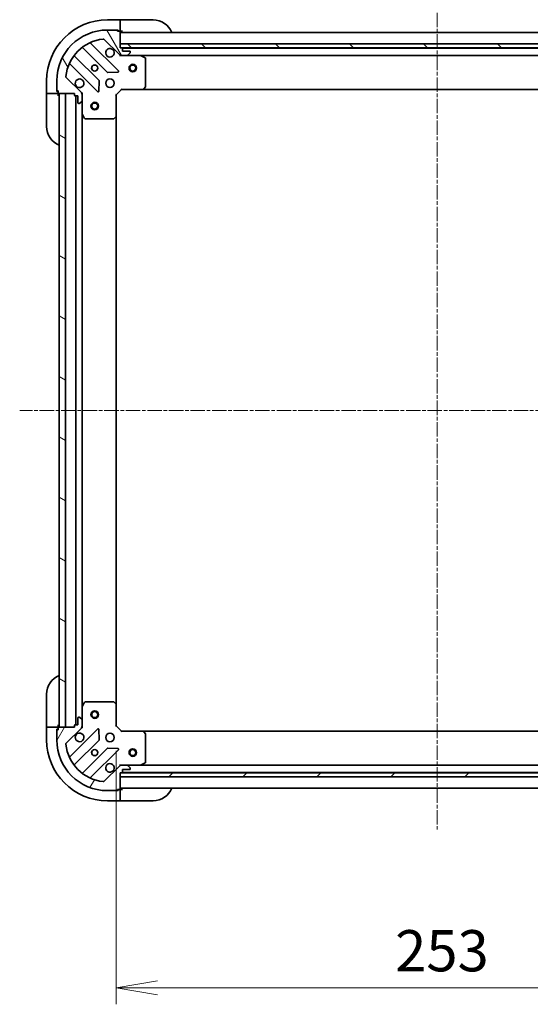
# Model space of a CAD drawing. Units: millimetres. Extents: x 0 to 8466, y 0 to 1826.
# Drawn here: x 1644 to 1845, y 1152 to 1540 of the extents above; entities that cross this region are included whole.
import ezdxf

# ---------------------------------------------------------------- set-up
doc = ezdxf.new("R2010")
doc.units = ezdxf.units.MM
doc.linetypes.add('CHAIN', pattern=[0.35429999999999995, 0.2362, -0.0295, 0.0591, -0.0295])
for name, color, linetype, lineweight in [('Centerline (ISO)', 131, 'Continuous', 18), ('Dimension (ISO)', 7, 'Continuous', 18), ('Dimension (ISO) @ 1', 7, 'Continuous', 18), ('Hatch (ISO)', 1, 'Continuous', 18), ('Visible (ISO)', 7, 'Continuous', 35)]:
    doc.layers.add(name, color=color, linetype=linetype, lineweight=lineweight)
doc.styles.add('Note Text (TK)', font='MS PGothic.ttf')
doc.dimstyles.new('Default - Method 1b (TK)', dxfattribs={"dimscale": 3.5, "dimtxt": 2.5, "dimasz": 2.5, "dimexe": 1, "dimexo": 1.499999999999999, "dimgap": 1, "dimtad": 1, "dimrnd": 1e-08, "dimdsep": 46, "dimtxsty": 'Note Text (TK)', "dimblk": 'OPEN', "dimcen": 0.09, "dimdle": 5, "dimclrd": 100, "dimclre": 100, "dimclrt": 7, "dimadec": 1, "dimazin": 1, "dimtfac": 1, "dimtmove": 0, "dimatfit": 3, "dimldrblk": 'OPEN', "dimfxl": 1, "dimtolj": 1, "dimlwd": -1, "dimlwe": -1, "dimarcsym": 0})

# ---------------------------------------------------------------- blocks, each defined once
blk = doc.blocks.new('_Open')
at = {"color": 0, "linetype": 'ByBlock', "lineweight": -2}
for p, q in [((-1, 0.1666666666666666), (0, 0)), ((-1, -0.1666666666666666), (0, 0)), ((0, 0), (-1, 0))]:
    blk.add_line(p, q, dxfattribs=at)
blk = doc.blocks.new('*D53')
at = {"layer": 'Defpoints', "color": 0}
for p in [(1681.694262821663, 1261.770635107378), (1934.694262821636, 1261.770635107394), (1934.694262821636, 1158.503249359548)]:
    blk.add_point(p, dxfattribs=at)
at = {"layer": 'Dimension (ISO)', "color": 100}
for p, q in [((1681.694262821663, 1252.020635107378), (1681.694262821663, 1152.003249359548)), ((1934.694262821636, 1252.020635107394), (1934.694262821636, 1152.003249359548)), ((1697.944262821663, 1158.503249359548), (1918.444262821636, 1158.503249359548))]:
    blk.add_line(p, q, dxfattribs=at)
at = {"layer": 'Dimension (ISO)', "color": 100, "xscale": 16.25, "yscale": 16.25, "zscale": 16.25, "rotation": 180}
blk.add_blockref('_Open', (1681.694262821663, 1158.503249359548), dxfattribs=at)
at = {"layer": 'Dimension (ISO)', "color": 100, "xscale": 16.25, "yscale": 16.25, "zscale": 16.25}
blk.add_blockref('_Open', (1934.694262821636, 1158.503249359548), dxfattribs=at)
at = {"layer": 'Dimension (ISO)', "color": 7, "insert": (1791.667274185286, 1173.128249359548), "char_height": 16.25, "attachment_point": 4, "style": 'Note Text (TK)'}
blk.add_mtext('\\A1;253', dxfattribs=at)

msp = doc.modelspace()

# ---------------------------------------------------------------- hatches: boundary and pattern name
at = {"layer": 'Hatch (ISO)'}
h = msp.add_hatch(dxfattribs=at)
h.set_pattern_fill('ANSI31', color=256, scale=165.1, angle=75.00017538262, style=0)
h.set_pattern_definition([(120.00017538262, (1284.25, -52.00000000000004), (-17.87256768478084, -10.31880470805255), [])])
edge = h.paths.add_edge_path()
edge.add_ellipse((1667.194262821664, 1510.856421545003), major_axis=(2.4e-15, 0.9999999999999998), ratio=1, start_angle=270.0000000000001, end_angle=315.0000000000002)
edge.add_line((1667.90136960285, 1511.56352832619), (1661.923384823487, 1517.541513105553))
edge.add_ellipse((1662.27693821408, 1517.895066496147), major_axis=(-0.3535533905932739, 0.3535533905932735), ratio=1, start_angle=39.17289348888062, end_angle=89.9999999999971, ccw=False)
edge.add_ellipse((1678.194262821664, 1516.270635107377), major_axis=(1.675194869669004, 16.41474100157034), ratio=1, start_angle=11.65421302223848, end_angle=90.00000000000011, ccw=False)
edge.add_ellipse((1676.569831432894, 1532.18795971496), major_axis=(0.4974163939869781, 0.0507634808990592), ratio=1, start_angle=39.17289348888079, end_angle=90.00000000000222, ccw=False)
edge.add_line((1676.923384823487, 1532.541513105553), (1682.90136960285, 1526.56352832619))
edge.add_ellipse((1683.608476384037, 1527.270635107377), major_axis=(0.7071067811865405, -0.7071067811865461), ratio=1, start_angle=270.0000000000017, end_angle=315.0000000000002)
edge.add_line((1683.608476384037, 1526.270635107377), (1685.987156040477, 1526.270635107377))
edge.add_ellipse((1685.987156040477, 1526.770635107376), major_axis=(0.5000000000000006, -6e-16), ratio=1, start_angle=270.0000000000021, end_angle=315.0000000000001)
edge.add_line((1686.34070943107, 1526.417081716784), (1687.047816212257, 1527.12418849797))
edge.add_ellipse((1686.694262821664, 1527.477741888563), major_axis=(0.3535533905932747, 0.3535533905932705), ratio=1, start_angle=270.0000000000003, end_angle=315.0000000000003)
edge.add_line((1687.194262821664, 1527.477741888563), (1687.194262821664, 1527.670635107377))
edge.add_ellipse((1686.894262821663, 1527.670635107377), major_axis=(2.6e-15, 0.299999999999998), ratio=1, start_angle=270.0000000000005, end_angle=360.0000000000005)
edge.add_line((1686.894262821663, 1527.970635107377), (1684.194262821663, 1527.970635107377))
edge.add_line((1684.194262821663, 1527.970635107377), (1684.194262821663, 1528.970635107377))
edge.add_ellipse((1683.894262821663, 1528.970635107377), major_axis=(2.6e-15, 0.3000000000000003), ratio=1, start_angle=270.0000000000039, end_angle=360.0000000000005)
edge.add_line((1683.894262821663, 1529.270635107376), (1683.194262821664, 1529.270635107376))
edge.add_line((1683.194262821664, 1529.270635107376), (1683.194262821664, 1535.470635107377))
edge.add_ellipse((1682.894262821664, 1535.470635107377), major_axis=(4e-16, 0.2999999999999992), ratio=1, start_angle=269.9999999999967, end_angle=360)
edge.add_line((1682.894262821664, 1535.770635107377), (1682.194262821663, 1535.770635107377))
edge.add_line((1682.194262821664, 1535.770635107377), (1682.194262821664, 1535.970635107377))
edge.add_ellipse((1681.894262821663, 1535.970635107377), major_axis=(2.6e-15, 0.3000000000000003), ratio=1, start_angle=269.9999999999971, end_angle=360.0000000000005)
edge.add_line((1681.894262821663, 1536.270635107377), (1678.194262821663, 1536.270635107377))
edge.add_ellipse((1678.194262821664, 1516.270635107377), major_axis=(-20, 2.51e-14), ratio=1, start_angle=269.9999999999999, end_angle=360)
edge.add_line((1658.194262821664, 1516.270635107377), (1658.194262821664, 1512.570635107377))
edge.add_ellipse((1658.494262821664, 1512.570635107377), major_axis=(7e-16, -0.3000000000000025), ratio=1, start_angle=270.0000000000033, end_angle=359.9999999999998)
edge.add_line((1658.494262821664, 1512.270635107377), (1658.694262821663, 1512.270635107377))
edge.add_line((1658.694262821663, 1512.270635107377), (1658.694262821663, 1511.570635107377))
edge.add_ellipse((1658.994262821664, 1511.570635107377), major_axis=(-4e-16, -0.299999999999998), ratio=1, start_angle=270.0000000000001, end_angle=360)
edge.add_line((1658.994262821664, 1511.270635107377), (1665.194262821664, 1511.270635107377))
edge.add_line((1665.194262821664, 1511.270635107377), (1665.194262821664, 1510.570635107377))
edge.add_ellipse((1665.494262821663, 1510.570635107377), major_axis=(-4e-16, -0.299999999999998), ratio=1, start_angle=270.0000000000001, end_angle=360)
edge.add_line((1665.494262821663, 1510.270635107377), (1666.494262821663, 1510.270635107377))
edge.add_line((1666.494262821663, 1510.270635107377), (1666.494262821663, 1507.570635107376))
edge.add_ellipse((1666.794262821664, 1507.570635107376), major_axis=(-2.6e-15, -0.299999999999998), ratio=1, start_angle=269.9999999999971, end_angle=360.0000000000005)
edge.add_line((1666.794262821664, 1507.270635107377), (1666.987156040477, 1507.270635107377))
edge.add_ellipse((1666.987156040477, 1507.770635107377), major_axis=(0.5000000000000027, 5e-16), ratio=1, start_angle=269.9999999999999, end_angle=314.9999999999999)
edge.add_line((1667.34070943107, 1507.417081716783), (1668.047816212257, 1508.12418849797))
edge.add_ellipse((1667.694262821663, 1508.477741888563), major_axis=(0.3535533905932735, 0.3535533905932738), ratio=1, start_angle=270, end_angle=314.9999999999999)
edge.add_line((1668.194262821663, 1508.477741888563), (1668.194262821663, 1510.856421545004))
h = msp.add_hatch(dxfattribs=at)
h.set_pattern_fill('ANSI31', color=256, scale=165.1, angle=90.00021045915, style=0)
h.set_pattern_definition([(135.0002104591499, (1284.25, -52.00000000000004), (-14.59286259386461, -14.59296979941324), [])])
h.paths.add_polyline_path([(1683.194262821664, 1530.770635107377), (1683.194262821664, 1529.270635107376), (1933.194262821664, 1529.270635107376), (1933.194262821664, 1530.770635107376)])
h = msp.add_hatch(dxfattribs=at)
h.set_pattern_fill('ANSI31', color=256, scale=165.1, angle=105.00024553567, style=0)
h.set_pattern_definition([(150.00024553567, (1284.25, -52.00000000000004), (-10.31867340856338, -17.87264349046909), [])])
h.paths.add_polyline_path([(1661.694262821663, 1511.270635107377), (1659.194262821664, 1511.270635107377), (1659.194262821663, 1261.270635107377), (1661.694262821663, 1261.270635107377)])
h = msp.add_hatch(dxfattribs=at)
h.set_pattern_fill('ANSI31', color=256, scale=165.1, angle=14.99997778074499, style=0)
h.set_pattern_definition([(59.999977780745, (1284.25, -52.00000000000004), (-17.87259526899745, 10.31875693097815), [])])
edge = h.paths.add_edge_path()
edge.add_ellipse((1683.608476384036, 1245.270635107378), major_axis=(-0.9999999999999998, 3.3e-15), ratio=1, start_angle=270.0000000000002, end_angle=315.0000000000002)
edge.add_line((1682.90136960285, 1245.977741888564), (1676.923384823487, 1239.999757109201))
edge.add_ellipse((1676.569831432893, 1240.353310499794), major_axis=(-0.3535533905932739, -0.3535533905932735), ratio=1, start_angle=39.172893488880675, end_angle=89.99999999999432, ccw=False)
edge.add_ellipse((1678.194262821663, 1256.270635107378), major_axis=(-16.41474100157034, 1.675194869669019), ratio=1, start_angle=11.65421302223848, end_angle=89.99999999999989, ccw=False)
edge.add_ellipse((1662.27693821408, 1254.646203718608), major_axis=(-0.0507634808990587, 0.4974163939869781), ratio=1, start_angle=39.17289348888369, end_angle=90.00000000000023, ccw=False)
edge.add_line((1661.923384823486, 1254.999757109201), (1667.90136960285, 1260.977741888564))
edge.add_ellipse((1667.194262821663, 1261.684848669751), major_axis=(0.7071067811865469, 0.7071067811865401), ratio=1, start_angle=270.0000000000031, end_angle=315.0000000000013)
edge.add_line((1668.194262821663, 1261.684848669751), (1668.194262821663, 1264.063528326191))
edge.add_ellipse((1667.694262821663, 1264.063528326191), major_axis=(1.1e-15, 0.5000000000000006), ratio=1, start_angle=270.0000000000001, end_angle=315.0000000000002)
edge.add_line((1668.047816212257, 1264.417081716785), (1667.34070943107, 1265.124188497971))
edge.add_ellipse((1666.987156040477, 1264.770635107378), major_axis=(-0.35355339059327, 0.3535533905932749), ratio=1, start_angle=269.9999999999975, end_angle=315.0000000000003)
edge.add_line((1666.987156040477, 1265.270635107378), (1666.794262821663, 1265.270635107378))
edge.add_ellipse((1666.794262821663, 1264.970635107378), major_axis=(-0.299999999999998, 2.9e-15), ratio=1, start_angle=269.9999999999972, end_angle=360.0000000000006)
edge.add_line((1666.494262821663, 1264.970635107378), (1666.494262821663, 1262.270635107378))
edge.add_line((1666.494262821663, 1262.270635107378), (1665.494262821663, 1262.270635107378))
edge.add_ellipse((1665.494262821663, 1261.970635107378), major_axis=(-0.3000000000000003, 2.9e-15), ratio=1, start_angle=270.0000000000006, end_angle=360.0000000000006)
edge.add_line((1665.194262821663, 1261.970635107378), (1665.194262821663, 1261.270635107378))
edge.add_line((1665.194262821663, 1261.270635107378), (1658.994262821663, 1261.270635107378))
edge.add_ellipse((1658.994262821663, 1260.970635107378), major_axis=(-0.2999999999999992, 6e-16), ratio=1, start_angle=269.9999999999968, end_angle=360.0000000000001)
edge.add_line((1658.694262821663, 1260.970635107378), (1658.694262821663, 1260.270635107378))
edge.add_line((1658.694262821663, 1260.270635107378), (1658.494262821663, 1260.270635107378))
edge.add_ellipse((1658.494262821663, 1259.970635107378), major_axis=(-0.3000000000000003, 2.9e-15), ratio=1, start_angle=269.9999999999972, end_angle=360.0000000000006)
edge.add_line((1658.194262821663, 1259.970635107378), (1658.194262821663, 1256.270635107378))
edge.add_ellipse((1678.194262821663, 1256.270635107378), major_axis=(-4.28e-14, -20), ratio=1, start_angle=270.0000000000001, end_angle=360)
edge.add_line((1678.194262821663, 1236.270635107378), (1681.894262821663, 1236.270635107378))
edge.add_ellipse((1681.894262821663, 1236.570635107378), major_axis=(0.3000000000000025, 5e-16), ratio=1, start_angle=270.0000000000067, end_angle=359.9999999999999)
edge.add_line((1682.194262821663, 1236.570635107378), (1682.194262821663, 1236.770635107378))
edge.add_line((1682.194262821663, 1236.770635107378), (1682.894262821663, 1236.770635107378))
edge.add_ellipse((1682.894262821663, 1237.070635107378), major_axis=(0.299999999999998, -6e-16), ratio=1, start_angle=270.0000000000001, end_angle=360.0000000000001)
edge.add_line((1683.194262821663, 1237.070635107378), (1683.194262821663, 1243.270635107378))
edge.add_line((1683.194262821663, 1243.270635107378), (1683.894262821663, 1243.270635107378))
edge.add_ellipse((1683.894262821663, 1243.570635107378), major_axis=(0.299999999999998, -6e-16), ratio=1, start_angle=270.0000000000001, end_angle=360.0000000000001)
edge.add_line((1684.194262821663, 1243.570635107378), (1684.194262821663, 1244.570635107377))
edge.add_line((1684.194262821663, 1244.570635107377), (1686.894262821663, 1244.570635107377))
edge.add_ellipse((1686.894262821663, 1244.870635107378), major_axis=(0.299999999999998, -2.9e-15), ratio=1, start_angle=270.0000000000006, end_angle=360.0000000000006)
edge.add_line((1687.194262821663, 1244.870635107378), (1687.194262821663, 1245.063528326191))
edge.add_ellipse((1686.694262821663, 1245.063528326191), major_axis=(0, 0.5000000000000027), ratio=1, start_angle=270, end_angle=315)
edge.add_line((1687.047816212256, 1245.417081716785), (1686.34070943107, 1246.124188497971))
edge.add_ellipse((1685.987156040476, 1245.770635107378), major_axis=(-0.3535533905932735, 0.3535533905932739), ratio=1, start_angle=270, end_angle=314.999999999998)
edge.add_line((1685.987156040476, 1246.270635107378), (1683.608476384036, 1246.270635107378))
h = msp.add_hatch(dxfattribs=at)
h.set_pattern_fill('ANSI31', color=256, scale=165.1, style=0)
h.set_pattern_definition([(45, (1284.25, -52.00000000000004), (-14.59291619673737, 14.59291619673737), [])])
h.paths.add_polyline_path([(1933.194262821662, 1241.770635107378), (1933.194262821662, 1243.270635107378), (1683.194262821662, 1243.270635107378), (1683.194262821662, 1241.770635107378)])

# ---------------------------------------------------------------- linework, layer by layer
at = {"layer": 'Centerline (ISO)', "linetype": 'CHAIN', "ltscale": 23.99096870422363}
for p, q in [((1808.194262821729, 1551.588989530199), (1808.19426282163, 1220.884270539526)), ((1971.623492854162, 1386.270635107377), (1643.581104869139, 1386.270635107377))]:
    msp.add_line(p, q, dxfattribs=at)
at = {"layer": 'Visible (ISO)'}
for p, q in [((1683.194262821771, 1540.270635107449), (1678.194262821771, 1540.270635107449)), ((1683.194262821771, 1540.270635107449), (1683.194262821771, 1540.124188498042)), ((1684.194262821771, 1540.270635107449), (1683.194262821771, 1540.270635107449)), ((1683.194262821771, 1538.417081716855), (1683.194262821771, 1540.124188498042)), ((1683.194262821771, 1538.417081716855), (1683.194262821771, 1538.063528326262)), ((1683.194262821771, 1535.770635107449), (1683.194262821771, 1538.063528326262)), ((1684.194262821771, 1540.270635107449), (1696.194262821771, 1540.270635107449)), ((1681.894262821663, 1536.270635107376), (1678.194262821664, 1536.270635107376)), ((1681.894262821668, 1536.270635107449), (1682.394262821771, 1536.270635107449)), ((1682.194262821663, 1535.770635107376), (1682.194262821663, 1535.970635107377)), ((1682.894262821664, 1535.770635107376), (1682.194262821663, 1535.770635107376)), ((1682.394262821771, 1536.270635107449), (1682.394262821771, 1535.770635107449)), ((1682.894262821668, 1535.770635107449), (1683.194262821771, 1535.770635107449)), ((1683.194262821771, 1535.770635107449), (1684.194262821771, 1535.770635107449)), ((1683.194262821664, 1529.270635107376), (1683.194262821664, 1535.470635107377)), ((1933.194262821663, 1535.270635107376), (1683.194262821664, 1535.270635107377)), ((1682.505086320639, 1520.159811608401), (1671.681745810215, 1530.983152118825)), ((1676.923384823487, 1532.541513105553), (1682.90136960285, 1526.56352832619)), ((1683.194262821664, 1530.770635107377), (1683.194262821664, 1529.270635107376)), ((1933.194262821664, 1530.770635107376), (1683.194262821664, 1530.770635107377)), ((1668.451739932924, 1529.26341052781), (1678.151175024301, 1519.563975436433)), ((1683.894262821663, 1529.270635107376), (1683.194262821664, 1529.270635107376)), ((1683.194262821664, 1529.270635107376), (1933.194262821664, 1529.270635107376)), ((1683.194262821664, 1526.270635107376), (1683.194262821664, 1526.360455386252)), ((1683.194262821664, 1526.270635107376), (1683.194262821666, 1525.920369360863)), ((1683.608357537826, 1526.270635107376), (1683.194262821664, 1526.270635107376)), ((1683.608476384037, 1526.270635107376), (1685.987156040477, 1526.270635107376)), ((1932.270656024002, 1529.170635107376), (1684.117869619432, 1529.170635107377)), ((1684.194262821663, 1527.970635107377), (1684.194262821663, 1528.970635107376)), ((1686.894262821663, 1527.970635107377), (1684.194262821663, 1527.970635107377)), ((1691.123442428414, 1526.270635107376), (1685.987156040493, 1526.270635107376)), ((1686.34070943107, 1526.417081716783), (1687.047816212257, 1527.12418849797)), ((1687.194262821664, 1527.477741888563), (1687.194262821664, 1527.670635107377)), ((1691.123442428416, 1526.270635107376), (1925.26508321502, 1526.270635107376)), ((1693.028426900314, 1525.353553068051), (1691.257606507064, 1526.238963264676)), ((1663.481745810215, 1522.783152118825), (1674.30508632064, 1511.959811608401)), ((1674.900922492607, 1516.313722904738), (1665.20148740123, 1526.013157996116)), ((1693.194262821663, 1513.888853183756), (1693.194262821663, 1525.085224910752)), ((1678.376392874867, 1519.476393004314), (1682.306040102493, 1519.64796510757)), ((1654.194262821771, 1516.270635107449), (1654.194262821771, 1511.270635107449)), ((1658.194262821664, 1516.270635107377), (1658.194262821664, 1512.570635107377)), ((1667.90136960285, 1511.56352832619), (1661.923384823487, 1517.541513105553)), ((1674.81693282147, 1512.158857826547), (1674.988504924726, 1516.088505054173)), ((1654.340709431178, 1511.270635107449), (1654.194262821771, 1511.270635107449)), ((1654.194262821771, 1511.270635107449), (1654.194262821771, 1510.270635107449)), ((1654.340709431178, 1511.270635107449), (1656.047816212364, 1511.270635107449)), ((1656.401369602957, 1511.270635107449), (1656.047816212364, 1511.270635107449)), ((1656.401369602957, 1511.270635107449), (1658.694262821771, 1511.270635107449)), ((1658.194262821771, 1512.070635107449), (1658.194262821771, 1512.570635107377)), ((1658.694262821771, 1512.070635107449), (1658.194262821771, 1512.070635107449)), ((1658.494262821664, 1512.270635107377), (1658.694262821664, 1512.270635107377)), ((1658.694262821664, 1512.270635107377), (1658.694262821664, 1511.570635107377)), ((1658.694262821771, 1511.270635107449), (1658.694262821771, 1511.570635107377)), ((1658.694262821771, 1510.270635107449), (1658.694262821771, 1511.270635107449)), ((1658.994262821664, 1511.270635107377), (1665.194262821664, 1511.270635107377)), ((1661.694262821663, 1511.270635107377), (1659.194262821664, 1511.270635107377)), ((1659.194262821664, 1511.270635107377), (1659.194262821663, 1261.270635107378)), ((1661.694262821663, 1261.270635107378), (1661.694262821663, 1511.270635107377)), ((1665.194262821664, 1511.270635107377), (1665.194262821664, 1510.570635107377)), ((1668.104442542788, 1511.270635107377), (1668.194262821664, 1511.270635107377)), ((1668.544528568177, 1511.270635107374), (1668.194262821664, 1511.270635107377)), ((1668.194262821664, 1511.270635107377), (1668.194262821664, 1510.856540391223)), ((1668.194262821664, 1508.477741888563), (1668.194262821664, 1510.856421545003)), ((1681.694262821664, 1510.770635107377), (1681.394262821664, 1510.894899176089)), ((1681.694262821664, 1510.770635107377), (1683.694262821664, 1512.770635107377)), ((1681.694262821664, 1502.334032572638), (1681.694262821664, 1510.770635107377)), ((1683.569998752951, 1513.070635107377), (1683.694262821664, 1512.770635107377)), ((1683.694262821664, 1512.770635107377), (1692.130865356402, 1512.770635107377)), ((1692.130865356408, 1512.770635107377), (1924.257660287031, 1512.770635107376)), ((1692.350218405397, 1512.865978712665), (1693.113615870658, 1513.684196789043)), ((1654.194262821771, 1498.270635107449), (1654.194262821771, 1510.270635107449)), ((1665.494262821663, 1510.270635107377), (1666.494262821664, 1510.270635107377)), ((1665.694262821664, 1510.270635107376), (1665.694262821663, 1262.270635107378)), ((1666.494262821664, 1510.270635107377), (1666.494262821664, 1507.570635107376)), ((1666.794262821664, 1507.270635107377), (1666.987156040477, 1507.270635107377)), ((1667.34070943107, 1507.417081716783), (1668.047816212257, 1508.12418849797)), ((1668.194262821664, 1508.477741888563), (1668.194262821663, 1503.341455500627)), ((1668.194262821663, 1269.199814714128), (1668.194262821663, 1503.341455500626)), ((1668.225934664364, 1503.207291421976), (1669.111344860988, 1501.436471028727)), ((1669.379673018289, 1501.270635107377), (1680.576044745285, 1501.270635107377)), ((1680.780701139997, 1501.351282058382), (1681.598919216376, 1502.114679523643)), ((1681.694262821663, 1270.207237642116), (1681.694262821664, 1502.334032572638)), ((1654.194262821737, 1262.270635107451), (1654.194262821737, 1274.270635107451)), ((1669.111344860988, 1271.104799186028), (1668.225934664363, 1269.333978792778)), ((1680.576044745284, 1271.270635107378), (1669.379673018288, 1271.270635107378)), ((1681.598919216375, 1270.426590691111), (1680.780701139997, 1271.189988156373)), ((1681.694262821663, 1261.770635107378), (1681.694262821663, 1270.207237642116)), ((1668.194262821663, 1269.199814714128), (1668.194262821663, 1264.063528326191)), ((1654.194262821737, 1262.270635107451), (1654.194262821737, 1261.27063510745)), ((1658.694262821736, 1261.27063510745), (1658.694262821736, 1262.270635107451)), ((1666.494262821663, 1262.270635107378), (1665.494262821663, 1262.270635107378)), ((1666.494262821663, 1264.970635107378), (1666.494262821663, 1262.270635107378)), ((1666.987156040477, 1265.270635107378), (1666.794262821663, 1265.270635107378)), ((1668.047816212257, 1264.417081716785), (1667.34070943107, 1265.124188497971)), ((1668.194262821663, 1261.684848669751), (1668.194262821663, 1264.063528326191)), ((1654.194262821737, 1261.27063510745), (1654.194262821737, 1256.270635107451)), ((1654.194262821737, 1261.27063510745), (1654.340709431143, 1261.27063510745)), ((1656.04781621233, 1261.27063510745), (1654.340709431143, 1261.27063510745)), ((1656.04781621233, 1261.27063510745), (1656.401369602923, 1261.27063510745)), ((1658.694262821736, 1261.27063510745), (1656.401369602923, 1261.27063510745)), ((1658.194262821736, 1260.470635107451), (1658.694262821736, 1260.470635107451)), ((1658.194262821736, 1259.970635107378), (1658.194262821736, 1260.470635107451)), ((1658.194262821663, 1259.970635107378), (1658.194262821663, 1256.270635107378)), ((1658.694262821663, 1260.270635107378), (1658.494262821663, 1260.270635107378)), ((1658.694262821736, 1260.970635107378), (1658.694262821736, 1261.27063510745)), ((1658.694262821663, 1260.970635107378), (1658.694262821663, 1260.270635107378)), ((1665.194262821663, 1261.270635107378), (1658.994262821663, 1261.270635107378)), ((1659.194262821663, 1261.270635107378), (1661.694262821663, 1261.270635107378)), ((1661.923384823486, 1254.999757109201), (1667.90136960285, 1260.977741888564)), ((1674.305086320639, 1260.581458606354), (1663.481745810215, 1249.758118095929)), ((1665.194262821663, 1261.970635107378), (1665.194262821663, 1261.270635107378)), ((1668.194262821664, 1261.270635107378), (1668.104442542787, 1261.270635107378)), ((1668.194262821663, 1261.684729823532), (1668.194262821663, 1261.270635107378)), ((1668.194262821664, 1261.270635107378), (1668.544528568177, 1261.27063510738)), ((1674.988504924726, 1256.452765160581), (1674.81693282147, 1260.382412388207)), ((1681.394262821663, 1261.646371038666), (1681.694262821663, 1261.770635107378)), ((1683.694262821663, 1259.770635107378), (1681.694262821663, 1261.770635107378)), ((1683.694262821663, 1259.770635107378), (1683.569998752951, 1259.470635107378)), ((1692.130865356402, 1259.770635107378), (1683.694262821663, 1259.770635107378)), ((1924.257660286902, 1259.770635107378), (1692.130865356408, 1259.770635107378)), ((1693.113615870658, 1258.857073425711), (1692.350218405397, 1259.67529150209)), ((1693.194262821663, 1247.456045304003), (1693.194262821663, 1258.652417030999)), ((1665.20148740123, 1246.528112218638), (1674.900922492607, 1256.227547310016)), ((1678.151175024301, 1252.977294778321), (1668.451739932924, 1243.277859686944)), ((1671.681745810215, 1241.558118095929), (1682.505086320639, 1252.381458606354)), ((1682.306040102493, 1252.893305107184), (1678.376392874867, 1253.06487721044)), ((1683.194262821666, 1246.620900853891), (1683.194262821663, 1246.270635107378)), ((1691.257606507063, 1246.302306950078), (1693.028426900313, 1247.187717146703)), ((1682.90136960285, 1245.977741888564), (1676.923384823487, 1239.999757109201)), ((1683.194262821663, 1246.180814828502), (1683.194262821663, 1246.270635107378)), ((1683.194262821663, 1246.270635107378), (1683.608357537826, 1246.270635107378)), ((1683.194262821663, 1237.070635107378), (1683.194262821663, 1243.270635107378)), ((1683.194262821663, 1243.270635107378), (1683.894262821663, 1243.270635107378)), ((1933.194262821662, 1243.270635107378), (1683.194262821662, 1243.270635107378)), ((1683.194262821662, 1243.270635107378), (1683.194262821662, 1241.770635107378)), ((1685.987156040476, 1246.270635107378), (1683.608476384036, 1246.270635107378)), ((1684.117869619432, 1243.370635107378), (1932.270656023957, 1243.370635107378)), ((1684.194262821663, 1243.570635107378), (1684.194262821663, 1244.570635107378)), ((1684.194262821663, 1244.570635107378), (1686.894262821663, 1244.570635107378)), ((1685.987156040492, 1246.270635107378), (1691.123442428413, 1246.270635107378)), ((1687.047816212256, 1245.417081716785), (1686.34070943107, 1246.124188497971)), ((1687.194262821663, 1244.870635107378), (1687.194262821663, 1245.063528326191)), ((1925.265083214924, 1246.270635107378), (1691.123442428416, 1246.270635107378)), ((1683.194262821662, 1241.770635107378), (1933.194262821662, 1241.770635107378)), ((1678.194262821663, 1236.270635107378), (1681.894262821663, 1236.270635107378)), ((1682.394262821736, 1236.270635107451), (1681.894262821667, 1236.270635107451)), ((1682.194262821663, 1236.570635107378), (1682.194262821663, 1236.770635107378)), ((1682.194262821663, 1236.770635107378), (1682.894262821663, 1236.770635107378)), ((1682.394262821736, 1236.770635107451), (1682.394262821736, 1236.270635107451)), ((1683.194262821736, 1236.770635107451), (1682.894262821667, 1236.770635107451)), ((1683.194262821663, 1237.270635107378), (1933.194262821661, 1237.270635107378)), ((1684.194262821736, 1236.770635107451), (1683.194262821736, 1236.770635107451)), ((1683.194262821736, 1234.477741888637), (1683.194262821736, 1236.770635107451)), ((1678.194262821736, 1232.270635107451), (1683.194262821736, 1232.270635107451)), ((1683.194262821736, 1234.477741888637), (1683.194262821736, 1234.124188498044)), ((1683.194262821736, 1232.417081716858), (1683.194262821736, 1234.124188498044)), ((1683.194262821736, 1232.417081716858), (1683.194262821736, 1232.270635107451)), ((1683.194262821736, 1232.270635107451), (1684.194262821736, 1232.270635107451)), ((1696.194262821736, 1232.270635107451), (1684.194262821736, 1232.270635107451))]:
    msp.add_line(p, q, dxfattribs=at)
for centre, radius in [((1673.194262821664, 1521.270635107376), 1.229499999999995), ((1673.194262821771, 1521.270635107449), 1.193274999999999), ((1688.194262821664, 1521.270635107376), 1.500000000000001), ((1688.194262821664, 1521.270635107376), 1.193275000000001), ((1679.194262821664, 1515.270635107376), 1.699999999999993), ((1673.194262821664, 1506.270635107377), 1.500000000000001), ((1673.194262821664, 1506.270635107377), 1.193275000000001), ((1673.194262821663, 1266.270635107377), 1.500000000000001), ((1673.194262821663, 1266.270635107377), 1.193275000000001), ((1679.194262821663, 1257.270635107378), 1.699999999999994), ((1673.194262821663, 1251.270635107378), 1.229499999999996), ((1673.194262821736, 1251.270635107451), 1.193274999999999), ((1688.194262821662, 1251.270635107378), 1.5), ((1688.194262821662, 1251.270635107378), 1.193275)]:
    msp.add_circle(centre, radius, dxfattribs=at)
for centre, radius, start, end in [((1678.194262821771, 1516.270635107449), 24.00000000000001, 90, 180), ((1696.194262821771, 1532.270635107449), 8.000000000000004, 22.02431283704321, 90), ((1678.194262821664, 1516.270635107377), 19.99999999999992, 90, 180), ((1681.894262821663, 1535.970635107377), 0.2999999999999988, 0, 90), ((1682.894262821664, 1535.470635107377), 0.2999999999999987, 0, 90), ((1683.694262821771, 1535.770635107449), 0.5000000000000002, 180, 270), ((1678.194262821664, 1516.270635107377), 16.49999999999993, 95.82710651111653, 174.1728934888806), ((1671.893877844571, 1531.195284153181), 0.2999999999999967, 112.8868583964854, 225.0000000000042), ((1676.569831432894, 1532.18795971496), 0.4999999999999981, 45.00000000000652, 95.82710651111655), ((1665.413619435586, 1526.225290030472), 0.2999999999999972, 142.0855003124479, 225.0000000000042), ((1668.239607898568, 1529.051278493454), 0.3000000000000002, 45.00000000000423, 127.9144996875382), ((1679.194262821664, 1527.270635107377), 1.699999999999992, 62.49982881929968, 27.5001711807035), ((1683.608476384037, 1527.270635107377), 0.999999999999996, 225.0000000000065, 270), ((1683.894262821663, 1528.970635107376), 0.2999999999999987, 0, 90), ((1685.987156040477, 1526.770635107376), 0.4999999999999981, 270, 314.9999999999934), ((1686.894262821663, 1527.670635107377), 0.2999999999999987, 0, 90), ((1686.694262821664, 1527.477741888563), 0.4999999999999982, 314.9999999999934, 0), ((1691.123442428414, 1525.970635107376), 0.2999999999999992, 63.4349488229204, 90), ((1663.269613775859, 1522.571020084469), 0.2999999999999967, 45.00000000000423, 157.1131416034897), ((1692.894262821664, 1525.085224910752), 0.2999999999999993, 0, 63.4349488229204), ((1678.363307058658, 1519.776107470789), 0.2999999999999984, 225.0000000000042, 272.5000000000051), ((1682.292954286284, 1519.947679574045), 0.2999999999999986, 272.5000000000051, 45.00000000000423), ((1662.27693821408, 1517.895066496147), 0.4999999999999983, 174.1728934888871, 225.0000000000091), ((1667.194262821664, 1515.270635107377), 1.699999999999992, 242.4998288192991, 207.5001711807032), ((1674.688790458252, 1516.101590870382), 0.2999999999999987, 357.5000000000088, 45.00000000000423), ((1658.494262821664, 1512.570635107377), 0.2999999999999987, 180, 270), ((1658.994262821664, 1511.570635107377), 0.2999999999999987, 180, 270), ((1658.694262821771, 1510.770635107449), 0.5000000000000001, 0, 90), ((1667.194262821664, 1510.856421545003), 0.999999999999996, 0, 45.00000000000539), ((1674.517218354996, 1512.171943642757), 0.2999999999999984, 225.0000000000042, 357.5000000000088), ((1692.130865356402, 1513.070635107377), 0.2999999999999992, 270, 316.9851427948186), ((1692.894262821664, 1513.888853183756), 0.2999999999999992, 316.9851427948225, 0), ((1665.494262821663, 1510.570635107377), 0.2999999999999987, 180, 270), ((1666.794262821664, 1507.570635107376), 0.2999999999999987, 180, 270), ((1666.987156040477, 1507.770635107377), 0.4999999999999981, 270, 314.9999999999934), ((1667.694262821664, 1508.477741888563), 0.4999999999999982, 314.9999999999934, 0), ((1668.494262821664, 1503.341455500627), 0.2999999999999993, 180, 206.5650511770604), ((1669.379673018289, 1501.570635107377), 0.3000000000000012, 206.5650511770508, 269.9999999999739), ((1680.576044745285, 1501.570635107377), 0.2999999999999992, 270, 313.0148572051871), ((1681.394262821664, 1502.334032572638), 0.299999999999999, 313.0148572051738, 0), ((1662.194262821771, 1498.270635107449), 8.000000000000009, 180, 247.975687162958), ((1662.194262821736, 1274.270635107451), 7.999999999999936, 112.0243128370421, 180), ((1669.379673018288, 1270.970635107378), 0.2999999999999996, 90, 153.4349488229396), ((1680.576044745284, 1270.970635107378), 0.2999999999999996, 46.98514279482616, 90.00000000001303), ((1681.394262821663, 1270.207237642116), 0.2999999999999994, 0, 46.98514279481289), ((1668.494262821663, 1269.199814714128), 0.2999999999999996, 153.4349488229489, 180), ((1665.494262821663, 1261.970635107378), 0.2999999999999991, 90, 180), ((1666.794262821663, 1264.970635107378), 0.2999999999999991, 90, 180), ((1666.987156040477, 1264.770635107378), 0.4999999999999988, 45.00000000000913, 90), ((1667.694262821663, 1264.063528326191), 0.4999999999999985, 0, 45.00000000000652), ((1658.494262821663, 1259.970635107378), 0.2999999999999991, 90, 180), ((1658.694262821736, 1261.770635107451), 0.499999999999996, 269.999999999987, 0), ((1658.994262821663, 1260.970635107378), 0.299999999999999, 90, 180), ((1667.194262821663, 1257.270635107378), 1.699999999999994, 152.4998288192965, 117.5001711807011), ((1667.194262821663, 1261.684848669751), 0.9999999999999971, 314.9999999999946, 0), ((1674.517218354995, 1260.369326571998), 0.2999999999999989, 2.499999999991118, 134.9999999999957), ((1692.130865356402, 1259.470635107378), 0.2999999999999995, 43.01485720517741, 89.99999999998697), ((1692.894262821663, 1258.652417030999), 0.2999999999999994, 0, 43.01485720518143), ((1678.194262821736, 1256.270635107451), 23.99999999999981, 180, 270), ((1678.194262821663, 1256.270635107378), 19.99999999999994, 180, 270), ((1662.27693821408, 1254.646203718608), 0.4999999999999984, 134.9999999999909, 185.8271065111129), ((1678.194262821663, 1256.270635107378), 16.49999999999996, 185.8271065111186, 264.1728934888835), ((1674.688790458251, 1256.439679344372), 0.2999999999999987, 314.9999999999958, 2.499999999991118), ((1678.363307058657, 1252.765162743965), 0.2999999999999989, 87.49999999999493, 134.9999999999957), ((1682.292954286283, 1252.59359064071), 0.2999999999999988, 314.9999999999958, 87.49999999999493), ((1663.269613775859, 1249.970250130285), 0.2999999999999968, 202.8868583965065, 314.9999999999917), ((1679.194262821663, 1245.270635107378), 1.699999999999993, 332.499828819296, 297.5001711807001), ((1692.894262821663, 1247.456045304003), 0.3000000000000014, 296.5650511770796, 0), ((1665.413619435585, 1246.315980184282), 0.3000000000000005, 134.9999999999957, 217.9144996875519), ((1668.239607898568, 1243.4899917213), 0.2999999999999976, 232.0855003124752, 315.0000000000425), ((1683.608476384036, 1245.270635107378), 0.9999999999999971, 90, 134.9999999999946), ((1683.894262821663, 1243.570635107378), 0.2999999999999991, 270, 0), ((1685.987156040476, 1245.770635107378), 0.4999999999999988, 45.00000000000652, 90), ((1686.894262821663, 1244.870635107378), 0.2999999999999991, 270, 0), ((1686.694262821663, 1245.063528326191), 0.4999999999999985, 0, 45.00000000000652), ((1691.123442428413, 1246.570635107378), 0.2999999999999996, 270, 296.5650511770796), ((1671.893877844571, 1241.345986061574), 0.299999999999997, 134.9999999999957, 247.1131416034865), ((1676.569831432893, 1240.353310499794), 0.4999999999999988, 264.1728934888835, 314.9999999999934), ((1681.894262821663, 1236.570635107378), 0.2999999999999991, 270, 0), ((1682.894262821663, 1237.070635107378), 0.2999999999999991, 270, 0), ((1683.694262821736, 1236.770635107451), 0.499999999999996, 89.99999999998697, 180), ((1696.194262821736, 1240.270635107451), 7.999999999999935, 270, 337.9756871629568)]:
    msp.add_arc(centre, radius, start, end, dxfattribs=at)
for points, knots in [([(1679.979239969318, 1528.778551178536), (1680.133984690165, 1528.697995588004), (1680.277498314164, 1528.59156267091), (1680.515190385197, 1528.353870599877), (1680.621623302291, 1528.210356975877), (1680.702178892823, 1528.055612255031)], [0.2789125936271501, 0.2789125936271501, 0.2789125936271501, 0.2789125936271501, 0.3293346962055627, 0.3293346962055627, 0.3797567987839753, 0.3797567987839753, 0.3797567987839753, 0.3797567987839753]), ([(1666.40928567401, 1513.762719036217), (1666.254540953163, 1513.843274626749), (1666.111027329163, 1513.949707543843), (1665.87333525813, 1514.187399614876), (1665.766902341036, 1514.330913238875), (1665.686346750504, 1514.485657959723)], [0.27891259362715, 0.27891259362715, 0.27891259362715, 0.27891259362715, 0.3293346962055648, 0.3293346962055648, 0.3797567987839794, 0.3797567987839794, 0.3797567987839794, 0.3797567987839794]), ([(1665.686346750504, 1258.055612255032), (1665.766902341036, 1258.210356975879), (1665.87333525813, 1258.353870599879), (1666.111027329162, 1258.591562670911), (1666.254540953162, 1258.697995588005), (1666.409285674009, 1258.778551178537)], [0.2789125936271501, 0.2789125936271501, 0.2789125936271501, 0.2789125936271501, 0.3293346962055627, 0.3293346962055627, 0.3797567987839753, 0.3797567987839753, 0.3797567987839753, 0.3797567987839753]), ([(1680.702178892823, 1244.485657959724), (1680.621623302291, 1244.330913238877), (1680.515190385197, 1244.187399614877), (1680.277498314164, 1243.949707543844), (1680.133984690164, 1243.84327462675), (1679.979239969317, 1243.762719036218)], [0.27891259362715, 0.27891259362715, 0.27891259362715, 0.27891259362715, 0.3293346962055648, 0.3293346962055648, 0.3797567987839794, 0.3797567987839794, 0.3797567987839794, 0.3797567987839794])]:
    msp.add_open_spline(points, degree=3, knots=knots, dxfattribs=at)

# ---------------------------------------------------------------- dimensions: what is measured, and where the dimension line sits
at = {"layer": 'Dimension (ISO) @ 1', "color": 100}
dim = msp.add_linear_dim(base=(1934.694262821636, 1158.503249359548), p1=(1681.694262821663, 1261.770635107378), p2=(1934.694262821636, 1261.770635107394), angle=180, dimstyle='Default - Method 1b (TK)', override={"dimscale": 1, "dimtxt": 16.25, "dimasz": 16.25, "dimexe": 6.5, "dimexo": 9.749999999999998, "dimgap": 6.5, "dimdec": 2, "dimcen": 0.585, "dimtol": 0, "dimlim": 0, "dimtp": 0, "dimtm": 0, "dimtdec": 2, "dimtix": 0, "dimtofl": 0, "dimtmove": 0, "dimatfit": 1}, dxfattribs=at)
dim.commit()
dim.dimension.update_dxf_attribs({"geometry": '*D53', "text_midpoint": (1808.19426282165, 1158.503249359548), "dimtype": 128})

doc.saveas('drawing.dxf')
